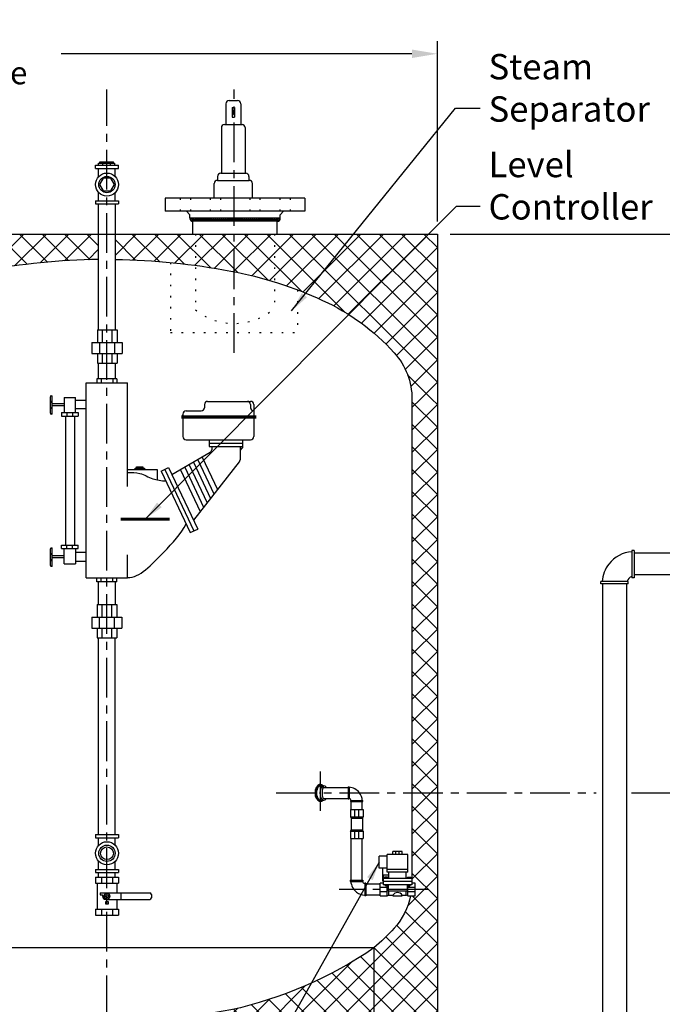
# Model space of a CAD drawing. Extents: x -136 to 134, y 8 to 221.
# Drawn here: x 12 to 62, y 62 to 140 of the extents above; entities that cross this region are included whole.
import ezdxf

# ---------------------------------------------------------------- set-up
doc = ezdxf.new("R2010")
doc.units = 0
doc.header["$LTSCALE"] = 0.25
doc.header["$MEASUREMENT"] = 0
doc.linetypes.add('ACAD_ISO07W100', pattern=[3.5, 0.5, -3])
doc.linetypes.add('CENTER', pattern=[2, 1.25, -0.25, 0.25, -0.25])
doc.layers.get('0').update_dxf_attribs({"color": 250, "linetype": 'CONTINUOUS'})
doc.layers.get('Defpoints').update_dxf_attribs({"linetype": 'CONTINUOUS'})
for name, color, linetype in [('1', 1, 'CONTINUOUS'), ('C', 3, 'CENTER'), ('DIMTEXT', 3, 'CONTINUOUS'), ('H1', 6, 'ACAD_ISO07W100')]:
    doc.layers.add(name, color=color, linetype=linetype)
doc.styles.add('TXT', font='txt')
doc.dimstyles.get("Standard").update_dxf_attribs({"dimtxt": 0.18, "dimasz": 0.18, "dimexe": 0.18, "dimexo": 0.0625, "dimgap": 0.09, "dimtad": 0, "dimtih": 1, "dimtoh": 1, "dimdec": 4, "dimzin": 0, "dimdsep": 46, "dimtxsty": 'Standard', "dimcen": 0.09, "dimadec": 0, "dimazin": 0, "dimtfac": 1, "dimtdec": 4, "dimtofl": 0, "dimtmove": 0, "dimatfit": 3, "dimfxl": 0, "dimtolj": 1, "dimtzin": 0, "dimarcsym": 0})
pattern_1 = [(45, (-47.2567, -23.3609), (-0.8838835, 0.8838835), []), (135, (-47.2567, -23.3609), (-0.8838835, -0.8838835), [])]

# ---------------------------------------------------------------- blocks, each defined once
blk = doc.blocks.new('*X1')
at = {"color": 0}
for p, q in [((68.606, 34.559), (68.635, 34.588)), ((68.606, 34.4), (68.75, 34.544)), ((68.856, 34.24), (68.606, 34.49)), ((68.606, 34.241), (68.825, 34.46)), ((68.606, 34.082), (68.856, 34.332)), ((68.856, 34.081), (68.606, 34.331)), ((68.606, 33.923), (68.856, 34.173)), ((68.856, 33.922), (68.606, 34.172)), ((68.846, 34.409), (68.675, 34.58)), ((68.606, 33.763), (68.856, 34.013)), ((68.856, 33.763), (68.606, 34.013)), ((68.606, 33.604), (68.856, 33.854)), ((68.856, 33.604), (68.606, 33.854)), ((68.606, 33.445), (68.856, 33.695)), ((68.856, 33.445), (68.606, 33.695)), ((68.606, 33.286), (68.856, 33.536)), ((68.856, 33.285), (68.606, 33.535)), ((68.606, 33.127), (68.856, 33.377)), ((68.856, 33.126), (68.606, 33.376)), ((68.606, 32.968), (68.856, 33.218)), ((68.856, 32.967), (68.606, 33.217)), ((68.606, 32.809), (68.856, 33.059)), ((68.856, 32.808), (68.606, 33.058)), ((68.606, 32.65), (68.856, 32.9)), ((68.856, 32.649), (68.606, 32.899)), ((68.606, 32.491), (68.856, 32.741)), ((68.856, 32.49), (68.606, 32.74)), ((68.606, 32.332), (68.856, 32.582)), ((68.856, 32.331), (68.606, 32.581)), ((68.606, 32.172), (68.856, 32.422)), ((68.856, 32.172), (68.606, 32.422)), ((68.606, 32.013), (68.856, 32.263)), ((68.856, 32.013), (68.606, 32.263)), ((68.606, 31.854), (68.856, 32.104)), ((68.856, 31.854), (68.606, 32.104)), ((68.606, 31.695), (68.856, 31.945)), ((68.856, 31.694), (68.606, 31.944)), ((68.606, 31.536), (68.856, 31.786)), ((68.856, 31.535), (68.606, 31.785)), ((68.606, 31.377), (68.856, 31.627)), ((68.856, 31.376), (68.606, 31.626)), ((68.606, 31.218), (68.856, 31.468)), ((68.856, 31.217), (68.606, 31.467)), ((68.606, 31.059), (68.856, 31.309)), ((68.856, 31.058), (68.606, 31.308)), ((68.606, 30.9), (68.856, 31.15)), ((68.856, 30.899), (68.606, 31.149)), ((68.606, 30.741), (68.856, 30.991)), ((68.856, 30.74), (68.606, 30.99)), ((68.606, 30.581), (68.856, 30.831)), ((68.856, 30.581), (68.606, 30.831)), ((68.606, 30.422), (68.856, 30.672)), ((68.856, 30.422), (68.606, 30.672)), ((68.606, 30.263), (68.856, 30.513)), ((68.856, 30.263), (68.606, 30.513)), ((68.606, 30.104), (68.856, 30.354)), ((68.856, 30.103), (68.606, 30.353)), ((68.606, 29.945), (68.856, 30.195)), ((68.856, 29.944), (68.606, 30.194)), ((68.606, 29.786), (68.856, 30.036)), ((68.856, 29.785), (68.606, 30.035)), ((68.606, 29.627), (68.856, 29.877)), ((68.856, 29.626), (68.606, 29.876)), ((68.606, 29.468), (68.856, 29.718)), ((68.856, 29.467), (68.606, 29.717)), ((68.606, 29.309), (68.856, 29.559)), ((68.856, 29.308), (68.606, 29.558)), ((68.606, 29.15), (68.856, 29.4)), ((68.856, 29.149), (68.606, 29.399)), ((68.606, 28.99), (68.856, 29.24)), ((68.856, 28.99), (68.606, 29.24)), ((68.606, 28.831), (68.856, 29.081)), ((68.856, 28.831), (68.606, 29.081)), ((68.606, 28.672), (68.856, 28.922)), ((68.856, 28.672), (68.606, 28.922)), ((68.606, 28.513), (68.856, 28.763)), ((68.856, 28.512), (68.606, 28.762)), ((68.606, 28.354), (68.856, 28.604)), ((68.856, 28.353), (68.606, 28.603)), ((68.606, 28.195), (68.856, 28.445)), ((68.856, 28.194), (68.606, 28.444)), ((68.606, 28.036), (68.856, 28.286)), ((68.856, 28.035), (68.606, 28.285)), ((68.606, 27.877), (68.856, 28.127)), ((68.856, 27.876), (68.606, 28.126)), ((68.606, 27.718), (68.856, 27.968)), ((68.856, 27.717), (68.606, 27.967)), ((68.606, 27.559), (68.856, 27.809)), ((68.823, 27.591), (68.606, 27.808)), ((68.747, 27.508), (68.606, 27.649)), ((68.63, 27.466), (68.606, 27.49)), ((68.684, 27.477), (68.844, 27.637))]:
    blk.add_line(p, q, dxfattribs=at)
blk = doc.blocks.new('*D2')
at = {"layer": 'Defpoints', "color": 0}
for p in [(58.932, 78.654), (97.465, 78.654), (78.359, 46.654)]:
    blk.add_point(p, dxfattribs=at)
at = {"layer": 'DIMTEXT', "color": 0, "lineweight": -2}
for p, q in [((59.932, 78.654), (98.465, 78.654)), ((97.465, 76.654), (97.465, 65.554)), ((97.465, 48.654), (97.465, 61.754)), ((79.359, 46.654), (98.465, 46.654))]:
    blk.add_line(p, q, dxfattribs=at)
at = {"layer": 'DIMTEXT', "color": 0}
for points in [[(97.131, 76.654), (97.798, 76.654), (97.465, 78.654)], [(97.131, 48.654), (97.798, 48.654), (97.465, 46.654)]]:
    blk.add_solid(points, dxfattribs=at)
at = {"layer": 'DIMTEXT', "color": 4, "insert": (97.465, 63.654), "char_height": 1.8, "attachment_point": 5}
blk.add_mtext('\\A1;32"', dxfattribs=at)
blk = doc.blocks.new('*D5')
at = {"layer": 'Defpoints', "color": 0}
for p in [(44.668, 136.847), (44.668, 122.654), (-34.565, 101.053)]:
    blk.add_point(p, dxfattribs=at)
at = {"layer": 'DIMTEXT', "color": 0, "lineweight": -2}
for p, q in [((-34.565, 102.053), (-34.565, 137.847)), ((44.668, 123.654), (44.668, 137.847)), ((-32.565, 136.847), (-4.949, 136.847)), ((42.668, 136.847), (15.051, 136.847))]:
    blk.add_line(p, q, dxfattribs=at)
at = {"layer": 'DIMTEXT', "color": 0}
for points in [[(-32.565, 137.18), (-32.565, 136.513), (-34.565, 136.847)], [(42.668, 137.18), (42.668, 136.513), (44.668, 136.847)]]:
    blk.add_solid(points, dxfattribs=at)
at = {"layer": 'DIMTEXT', "color": 4, "insert": (5.051, 136.847), "char_height": 1.8, "attachment_point": 5}
blk.add_mtext('\\A1;79"\\Papproximate', dxfattribs=at)
blk = doc.blocks.new('*D10')
at = {"layer": 'Defpoints', "color": 0}
for p in [(44.668, 122.654), (119.452, 122.654), (78.359, 46.654)]:
    blk.add_point(p, dxfattribs=at)
at = {"layer": 'DIMTEXT', "color": 0, "lineweight": -2}
for p, q in [((45.668, 122.654), (120.452, 122.654)), ((119.452, 120.654), (119.452, 99.642)), ((119.452, 48.654), (119.452, 95.842)), ((79.359, 46.654), (120.452, 46.654))]:
    blk.add_line(p, q, dxfattribs=at)
at = {"layer": 'DIMTEXT', "color": 0}
for points in [[(119.119, 120.654), (119.785, 120.654), (119.452, 122.654)], [(119.119, 48.654), (119.785, 48.654), (119.452, 46.654)]]:
    blk.add_solid(points, dxfattribs=at)
at = {"layer": 'DIMTEXT', "color": 4, "insert": (119.452, 97.742), "char_height": 1.8, "attachment_point": 5}
blk.add_mtext('\\A1;76"', dxfattribs=at)

msp = doc.modelspace()

# ---------------------------------------------------------------- hatches: boundary and pattern name
at = {"layer": '1', "linetype": 'Continuous'}
h = msp.add_hatch(dxfattribs=at)
h.set_pattern_fill('ANSI38', color=256, style=0)
h.set_pattern_definition([(45, (272.43392, 387.66481), (-0.088388348, 0.088388348), []), (135, (272.43392, 387.66481), (-0.265165043, 0.088388348), [0.3125, -0.1875])])
edge = h.paths.add_edge_path()
edge.add_ellipse((35.465, 78.656), major_axis=(0, 0.657), ratio=0.651006, start_angle=-31.64847, end_angle=211.40492)
edge.add_line((35.688, 78.095), (35.465, 78.095))
edge.add_ellipse((35.465, 78.655), major_axis=(0, 0.56), ratio=0.556876, start_angle=0, end_angle=180, ccw=False)
edge.add_line((35.465, 79.215), (35.69, 79.215))
at = {"layer": 'H1'}
h = msp.add_hatch(dxfattribs=at)
h.set_pattern_fill('ANSI37', color=256, scale=10, style=0)
h.set_pattern_definition(pattern_1)
h.paths.add_polyline_path([(-7.332, 98.669), (-5.332, 98.669), (-5.332, 109.654, -0.185815), (-3.925, 113.308, -0.10189), (1.698, 117.432, -0.057324), (8.523, 119.658), (8.523, 122.654), (-7.143, 122.654), (-7.332, 122.465)])
h.paths.add_polyline_path([(-5.332, 98.669), (-7.332, 98.669), (-7.332, 74.669), (-5.332, 74.669)])
h.paths.add_polyline_path([(-7.332, 58.654), (-2.332, 58.654), (-2.332, 66.45, -0.032182), (-3.925, 68, -0.185815), (-5.332, 71.654), (-5.332, 74.669), (-7.332, 74.669)])
h.paths.add_polyline_path([(17.672, 58.654), (17.672, 59.844), (17.568, 59.844), (17.568, 60.594, -0.201949), (17.389, 60.67, -0.040804), (8.927, 61.57, -0.096386), (-2.332, 66.45), (-2.332, 58.654)])
h.paths.add_polyline_path([(19.947, 60.67, -0.201949), (19.768, 60.594), (19.768, 59.844), (19.665, 59.844), (19.665, 58.654), (28.668, 58.654), (28.668, 61.629, -0.002065), (28.409, 61.57, -0.040804)])
h.paths.add_polyline_path([(39.668, 58.654), (39.668, 66.45, -0.094302), (28.668, 61.629), (28.668, 58.654)])
h.paths.add_polyline_path([(44.668, 78.661), (42.668, 78.661), (42.668, 71.654, -0.004701), (42.667, 71.552), (42.909, 71.552), (42.909, 70.552), (42.556, 70.552, -0.133577), (41.262, 68, -0.032182), (39.668, 66.45), (39.668, 58.654), (44.668, 58.654)])
h = msp.add_hatch(dxfattribs=at)
h.set_pattern_fill('ANSI37', color=256, scale=10, style=0)
h.set_pattern_definition(pattern_1)
h.paths.add_polyline_path([(18.011, 122.654), (9.023, 122.654), (9.023, 119.756, -0.043315), (18.011, 120.65)])
h.paths.add_polyline_path([(25.639, 122.654), (19.374, 122.654), (19.326, 122.606), (19.326, 120.65, -0.030329), (25.639, 120.187)])
h.paths.add_polyline_path([(28.668, 122.654), (25.639, 122.654), (25.639, 120.187, -0.013437), (28.409, 119.738, -0.002099), (28.668, 119.687)])
h.paths.add_polyline_path([(31.848, 122.654), (28.668, 122.654), (28.668, 119.687, -0.026124), (31.848, 118.881)])
h.paths.add_polyline_path([(44.668, 122.654), (31.848, 122.654), (31.848, 118.881, -0.032331), (35.639, 117.432, -0.10189), (41.262, 113.308, -0.185815), (42.668, 109.654), (44.668, 109.654)])
h = msp.add_hatch(dxfattribs=at)
h.set_pattern_fill('ANSI37', color=256, scale=10, style=0)
h.set_pattern_definition(pattern_1)
h.paths.add_polyline_path([(44.668, 109.654), (42.668, 109.654), (42.668, 78.661), (44.668, 78.661)])

# ---------------------------------------------------------------- linework, layer by layer
for p, q in [((17.762, 128.076), (19.575, 128.076)), ((17.762, 127.826), (17.762, 128.076)), ((18.002, 128.236), (19.286, 128.236)), ((18.002, 128.076), (18.002, 128.236)), ((18.111, 128.333), (19.177, 128.333)), ((18.111, 128.236), (18.111, 128.333)), ((18.345, 128.076), (18.345, 128.236)), ((18.942, 128.076), (18.942, 128.236)), ((19.177, 128.236), (19.177, 128.333)), ((19.286, 128.076), (19.286, 128.236)), ((19.575, 127.826), (19.575, 128.076)), ((17.762, 127.826), (19.575, 127.826)), ((17.997, 127.16), (17.997, 127.826)), ((19.312, 127.189), (19.312, 127.826)), ((17.997, 125.276), (17.997, 125.942)), ((19.312, 125.276), (19.312, 125.913)), ((17.762, 125.276), (19.575, 125.276)), ((17.762, 125.276), (17.762, 125.026)), ((17.762, 125.026), (19.575, 125.026)), ((18.011, 115.116), (18.011, 125.026)), ((19.326, 115.116), (19.326, 125.026)), ((19.575, 125.276), (19.575, 125.026)), ((34.245, 125.469), (23.245, 125.469)), ((23.245, 125.469), (23.245, 124.469)), ((34.245, 125.469), (34.245, 124.469)), ((34.245, 124.469), (23.245, 124.469)), ((25.183, 124.155), (24.933, 124.469)), ((25.183, 123.906), (25.183, 124.155)), ((32.308, 124.155), (32.558, 124.469)), ((32.308, 123.906), (32.308, 124.155)), ((32.308, 123.906), (25.183, 123.906)), ((25.433, 122.654), (25.433, 123.656)), ((32.058, 123.656), (25.433, 123.656)), ((32.058, 122.654), (32.058, 123.656)), ((17.919, 115.116), (19.464, 115.116)), ((17.919, 115.116), (17.919, 114.116)), ((18.294, 115.116), (18.294, 114.116)), ((19.06, 115.116), (19.06, 114.116)), ((19.464, 115.116), (19.464, 114.116)), ((17.489, 114.116), (19.864, 114.116)), ((17.489, 114.116), (17.489, 113.241)), ((18.087, 114.116), (18.087, 113.241)), ((19.267, 114.116), (19.267, 113.241)), ((19.864, 114.116), (19.864, 113.241)), ((17.489, 113.241), (19.864, 113.241)), ((17.919, 113.241), (17.919, 112.491)), ((18.294, 113.241), (18.294, 112.491)), ((19.06, 113.241), (19.06, 112.491)), ((19.464, 113.241), (19.464, 112.491)), ((17.919, 112.491), (19.464, 112.491)), ((18.011, 111.265), (18.011, 112.491)), ((19.326, 111.265), (19.326, 112.491)), ((17.043, 95.596), (17.043, 110.935)), ((17.043, 110.935), (20.293, 110.935)), ((19.456, 111.265), (17.88, 111.265)), ((17.88, 111.265), (17.88, 110.935)), ((18.201, 111.265), (18.201, 110.935)), ((19.136, 111.265), (19.136, 110.935)), ((19.456, 111.265), (19.456, 110.935)), ((20.293, 102.775), (20.293, 110.935)), ((15.309, 109.795), (16.191, 109.795)), ((15.309, 109.795), (15.309, 108.593)), ((16.191, 108.593), (16.191, 109.795)), ((16.191, 109.576), (17.043, 109.576)), ((26.589, 109.483), (29.97, 109.483)), ((15.309, 109.294), (14.362, 109.294)), ((15.309, 109.133), (14.362, 109.133)), ((15.098, 108.593), (16.39, 108.593)), ((15.098, 108.593), (15.098, 108.323)), ((15.509, 108.593), (15.509, 108.323)), ((15.968, 108.593), (15.968, 108.323)), ((17.043, 108.904), (16.191, 108.904)), ((16.39, 108.593), (16.39, 108.323)), ((24.89, 108.734), (26.089, 108.734)), ((26.339, 109.233), (26.339, 108.984)), ((29.966, 109.233), (29.966, 108.984)), ((30.22, 109.233), (30.22, 106.702)), ((15.098, 108.323), (16.39, 108.323)), ((15.399, 108.323), (15.399, 98.16)), ((16.107, 108.323), (16.107, 98.16)), ((24.64, 108.484), (24.64, 106.702)), ((24.89, 106.452), (29.97, 106.452)), ((26.719, 106.452), (26.719, 105.938)), ((29.37, 105.973), (29.37, 106.452)), ((26.786, 105.459), (23.782, 103.697)), ((26.719, 106.198), (29.37, 106.198)), ((26.719, 105.938), (29.37, 105.938)), ((26.91, 105.938), (26.91, 105.675)), ((29.137, 105.938), (29.137, 104.878)), ((29.349, 105.911), (29.137, 105.643)), ((29.083, 104.723), (25.467, 100.14)), ((25.467, 104.685), (26.812, 101.845)), ((25.81, 104.887), (27.087, 102.193)), ((26.147, 105.084), (27.356, 102.533)), ((20.293, 104.119), (22.622, 104.119)), ((20.884, 104.231), (21.633, 104.231)), ((20.884, 104.119), (20.884, 104.231)), ((20.996, 104.317), (21.492, 104.317)), ((20.996, 104.231), (20.996, 104.317)), ((21.492, 104.317), (21.492, 104.231)), ((21.633, 104.231), (21.633, 104.119)), ((22.622, 104.119), (22.622, 103.296)), ((22.921, 103.994), (23.513, 104.265)), ((22.921, 103.994), (25.216, 99.15)), ((23.208, 104.125), (25.502, 99.281)), ((23.513, 104.265), (25.807, 99.421)), ((24.456, 104.092), (26.005, 100.822)), ((24.793, 104.29), (26.274, 101.163)), ((25.13, 104.488), (26.543, 101.504)), ((25.216, 99.15), (25.807, 99.421)), ((15.098, 98.16), (16.39, 98.16)), ((15.098, 97.89), (15.098, 98.16)), ((15.098, 97.89), (16.39, 97.89)), ((15.309, 96.688), (15.309, 97.89)), ((15.509, 97.89), (15.509, 98.16)), ((15.968, 97.89), (15.968, 98.16)), ((16.191, 97.89), (16.191, 96.688)), ((16.39, 97.89), (16.39, 98.16)), ((15.309, 97.312), (14.362, 97.312)), ((15.309, 97.151), (14.362, 97.151)), ((16.191, 97.599), (17.043, 97.599)), ((20.293, 95.596), (20.293, 97.395)), ((65.951, 97.534), (60.148, 97.534)), ((15.309, 96.688), (16.191, 96.688)), ((16.191, 96.894), (17.043, 96.894)), ((17.043, 95.596), (20.293, 95.596)), ((17.88, 95.265), (17.88, 95.596)), ((18.201, 95.265), (18.201, 95.596)), ((19.136, 95.265), (19.136, 95.596)), ((19.456, 95.265), (19.456, 95.596)), ((65.951, 95.811), (60.148, 95.811)), ((19.456, 95.265), (17.88, 95.265)), ((18.011, 93.49), (18.011, 95.265)), ((19.326, 93.49), (19.326, 95.265)), ((57.684, 56.654), (57.684, 95.122)), ((59.572, 56.654), (59.572, 95.122)), ((17.896, 93.49), (19.442, 93.49)), ((17.896, 93.49), (17.896, 92.49)), ((18.271, 93.49), (18.271, 92.49)), ((19.037, 93.49), (19.037, 92.49)), ((19.442, 93.49), (19.442, 92.49)), ((17.466, 92.49), (19.841, 92.49)), ((17.466, 92.49), (17.466, 91.615)), ((18.064, 92.49), (18.064, 91.615)), ((19.244, 92.49), (19.244, 91.615)), ((19.841, 92.49), (19.841, 91.615)), ((17.466, 91.615), (19.841, 91.615)), ((17.896, 91.615), (17.896, 90.865)), ((18.271, 91.615), (18.271, 90.865)), ((19.037, 91.615), (19.037, 90.865)), ((19.442, 91.615), (19.442, 90.865)), ((17.896, 90.865), (19.442, 90.865)), ((18, 75.379), (18, 90.865)), ((19.315, 75.379), (19.315, 90.865)), ((35.728, 79.086), (37.646, 79.086)), ((37.646, 79.144), (37.646, 78.192)), ((37.646, 79.144), (37.727, 79.144)), ((37.727, 79.144), (37.727, 78.192)), ((35.728, 78.225), (37.646, 78.225)), ((37.646, 78.192), (37.727, 78.192)), ((37.854, 78.063), (38.806, 78.063)), ((37.854, 77.982), (37.854, 78.063)), ((37.854, 77.982), (38.806, 77.982)), ((37.892, 77.342), (37.892, 77.982)), ((38.752, 77.342), (38.752, 77.982)), ((38.806, 77.982), (38.806, 78.063)), ((17.762, 75.379), (19.575, 75.379)), ((17.762, 75.379), (17.762, 75.129)), ((19.575, 75.379), (19.575, 75.129)), ((17.762, 75.129), (19.575, 75.129)), ((17.997, 74.513), (17.997, 75.129)), ((19.312, 74.542), (19.312, 75.129)), ((37.892, 71.775), (37.892, 75.07)), ((38.752, 71.775), (38.752, 75.07)), ((17.997, 72.629), (17.997, 73.295)), ((19.312, 72.629), (19.312, 73.266)), ((17.762, 72.629), (19.575, 72.629)), ((17.762, 72.629), (17.762, 72.379)), ((17.762, 72.379), (19.575, 72.379)), ((18, 72.025), (18, 72.379)), ((19.315, 72.025), (19.315, 72.379)), ((19.575, 72.629), (19.575, 72.379)), ((17.762, 72.025), (19.575, 72.025)), ((17.762, 72.025), (17.762, 71.553)), ((17.762, 71.553), (19.575, 71.553)), ((17.896, 71.553), (17.896, 69.497)), ((18.234, 72.025), (18.234, 71.553)), ((19.103, 72.025), (19.103, 71.553)), ((19.442, 71.553), (19.442, 70.775)), ((19.575, 72.025), (19.575, 71.553)), ((37.806, 71.775), (38.811, 71.775)), ((37.806, 71.775), (37.806, 71.689)), ((37.806, 71.689), (38.811, 71.689)), ((38.811, 71.775), (38.811, 71.689)), ((38.947, 71.555), (38.947, 70.551)), ((39.032, 71.555), (38.947, 71.555)), ((39.032, 71.555), (39.032, 70.551)), ((39.032, 71.484), (40.159, 71.484)), ((18.133, 70.775), (22.035, 70.775)), ((18.133, 70.775), (18.133, 70.63)), ((18.133, 70.63), (18.327, 70.63)), ((18.327, 70.63), (18.327, 70.525)), ((19.767, 70.775), (19.767, 70.275)), ((22.16, 70.65), (22.16, 70.4)), ((39.032, 70.551), (38.947, 70.551)), ((39.032, 70.624), (40.159, 70.624)), ((18.571, 70.109), (18.759, 70.109)), ((18.571, 69.886), (18.571, 70.109)), ((18.576, 69.886), (18.571, 69.886)), ((18.759, 69.886), (18.576, 69.886)), ((18.577, 70.275), (22.035, 70.275)), ((18.759, 70.109), (18.759, 69.886)), ((19.442, 70.275), (19.442, 69.497)), ((17.762, 69.497), (19.575, 69.497)), ((17.762, 69.497), (17.762, 69.025)), ((17.762, 69.025), (19.575, 69.025)), ((18.234, 69.497), (18.234, 69.028)), ((19.103, 69.497), (19.103, 69.028)), ((19.575, 69.497), (19.575, 69.025))]:
    msp.add_line(p, q)
at = {"color": 0}
for p, q in [((30.22, 108.9), (30.225, 108.904)), ((24.634, 108.404), (24.64, 108.41))]:
    msp.add_line(p, q, dxfattribs=at)
for points in [[(19.249, 126.551), (18.959, 127.054), (18.378, 127.054), (18.088, 126.551), (18.378, 126.048), (18.959, 126.048)], [(18.928, 70.525), (18.798, 70.75), (18.538, 70.75), (18.408, 70.525), (18.538, 70.299), (18.798, 70.299)]]:
    msp.add_lwpolyline(points, close=True)
at = {"const_width": 0.25}
for points in [[(24.527, 108.254), (30.408, 108.254)], [(19.739, 100.201), (23.603, 100.201)]]:
    msp.add_lwpolyline(points, dxfattribs=at)
for centre, radius in [((18.668, 126.551), 0.906), ((18.668, 126.551), 0.642), ((18.668, 73.904), 0.906), ((18.668, 73.904), 0.642), ((18.668, 73.904), 0.503), ((18.668, 70.525), 0.225), ((18.668, 70.525), 0.12)]:
    msp.add_circle(centre, radius)
for centre, radius, start, end in [((25.433, 123.906), 0.25, 180, 270), ((32.058, 123.906), 0.25, 270, 0), ((26.589, 109.233), 0.25, 90, 180), ((29.716, 109.233), 0.25, 0, 90), ((29.97, 109.233), 0.25, 0, 90), ((24.89, 108.484), 0.25, 90, 180), ((26.089, 108.984), 0.25, 270, 0), ((30.216, 108.984), 0.25, 180, 271.03489), ((24.89, 106.702), 0.25, 180, 270), ((29.97, 106.702), 0.25, 270, 360), ((26.66, 105.675), 0.25, 300.40614, 360), ((29.27, 105.973), 0.1, 321.62895, 0), ((28.887, 104.878), 0.25, 321.72663, 0), ((37.644, 77.982), 1.12, 37.754, 85.86306), ((37.644, 77.982), 1.12, 4.13694, 37.754), ((37.644, 77.982), 0.263, 17.87971, 72.12029), ((39.032, 71.776), 1.181, 184.13694, 232.246), ((39.032, 71.776), 0.278, 197.87971, 252.12029), ((22.035, 70.65), 0.125, 0, 90), ((39.032, 71.776), 1.181, 232.246, 265.86306), ((18.577, 70.525), 0.25, 180, 270), ((22.035, 70.4), 0.125, 270, 0)]:
    msp.add_arc(centre, radius, start, end)
msp.add_ellipse((35.728, 78.654), major_axis=(0, 0.429), ratio=0.32459, start_param=0, end_param=3.141593)
for points, knots in [([(20.293, 103.881), (20.621, 103.895), (21.313, 103.878), (22.226, 103.339), (22.944, 103.226), (23.288, 103.22)], [0.402238, 0.402238, 0.402238, 0.402238, 1.366474, 2.476294, 3.49357, 3.49357, 3.49357, 3.49357]), ([(20.293, 95.607), (21.241, 95.601), (22.809, 97.273), (24.522, 99.065), (24.893, 99.831)], [0.456972, 0.456972, 0.456972, 0.456972, 3.476213, 5.585638, 5.585638, 5.585638, 5.585638])]:
    msp.add_open_spline(points, degree=3, knots=knots)
at = {"layer": '1'}
for p, q in [((28.022, 132.907), (28.022, 131.282)), ((28.272, 133.157), (28.943, 133.157)), ((28.517, 132.607), (28.698, 132.607)), ((28.517, 132.607), (28.517, 131.858)), ((28.698, 132.607), (28.698, 131.858)), ((29.193, 132.907), (29.193, 131.282)), ((28.517, 131.858), (28.698, 131.858)), ((27.669, 131.032), (27.669, 127.437)), ((27.919, 131.282), (29.295, 131.282)), ((29.545, 131.032), (29.545, 127.437)), ((27.376, 127.187), (27.376, 126.881)), ((27.626, 127.437), (29.588, 127.437)), ((29.838, 127.187), (29.838, 126.881)), ((29.838, 127.187), (29.838, 127.131)), ((27.107, 126.218), (27.107, 126.631)), ((27.357, 126.881), (29.857, 126.881)), ((27.357, 126.881), (27.376, 126.881)), ((29.857, 126.881), (29.838, 126.881)), ((30.107, 126.218), (30.107, 126.631)), ((27.107, 125.469), (27.107, 126.218)), ((30.107, 125.469), (30.107, 126.218)), ((-7.332, 122.654), (44.668, 122.654)), ((44.668, 122.654), (44.668, 58.654)), ((14.282, 109.929), (14.362, 109.929)), ((14.362, 108.473), (14.362, 109.929)), ((42.668, 109.654), (42.668, 71.552)), ((14.362, 108.473), (14.282, 108.473)), ((14.282, 97.947), (14.362, 97.947)), ((14.362, 96.491), (14.362, 97.947)), ((60.158, 97.749), (59.976, 97.749)), ((59.976, 97.749), (59.976, 95.596)), ((60.158, 97.749), (60.158, 95.596)), ((14.362, 96.491), (14.282, 96.491)), ((60.158, 95.596), (59.976, 95.596)), ((57.531, 95.122), (57.531, 95.305)), ((59.684, 95.305), (57.531, 95.305)), ((59.684, 95.122), (57.531, 95.122)), ((59.684, 95.122), (59.684, 95.305)), ((35.465, 79.215), (35.69, 79.215)), ((35.69, 79.215), (35.73, 79.215)), ((35.465, 78.095), (35.688, 78.095)), ((35.688, 78.095), (35.73, 78.095)), ((37.823, 77.342), (38.823, 77.342)), ((37.823, 77.342), (37.823, 76.78)), ((37.823, 76.78), (38.828, 76.78)), ((37.823, 76.78), (37.885, 76.655)), ((38.156, 77.342), (38.156, 76.78)), ((38.49, 76.78), (38.49, 77.342)), ((38.828, 76.78), (38.766, 76.655)), ((38.828, 77.342), (38.828, 76.78)), ((37.885, 76.655), (37.885, 75.757)), ((37.885, 76.655), (38.766, 76.655)), ((38.766, 76.655), (38.766, 75.757)), ((37.823, 75.632), (37.885, 75.757)), ((37.823, 75.632), (37.823, 75.07)), ((37.823, 75.632), (38.828, 75.632)), ((37.885, 75.757), (38.766, 75.757)), ((38.156, 75.632), (38.156, 75.07)), ((38.49, 75.07), (38.49, 75.632)), ((38.828, 75.632), (38.766, 75.757)), ((38.828, 75.632), (38.828, 75.07)), ((37.823, 75.07), (38.823, 75.07)), ((40.096, 72.739), (40.096, 73.677)), ((40.721, 73.677), (40.096, 73.677)), ((40.721, 72.427), (40.721, 73.802)), ((42.346, 73.802), (40.721, 73.802)), ((41.909, 74.052), (41.159, 74.052)), ((41.159, 73.802), (41.159, 74.052)), ((41.409, 73.802), (41.409, 74.052)), ((41.659, 73.802), (41.659, 74.052)), ((41.909, 73.802), (41.909, 74.052)), ((42.346, 72.427), (42.346, 73.802)), ((40.721, 72.739), (40.096, 72.739)), ((40.376, 71.714), (40.376, 72.739)), ((40.409, 72.177), (40.409, 71.427)), ((40.846, 72.177), (40.409, 72.177)), ((42.346, 72.614), (40.721, 72.614)), ((42.346, 72.427), (40.721, 72.427)), ((40.846, 71.927), (40.846, 72.427)), ((42.221, 71.927), (42.221, 72.427)), ((40.159, 70.552), (40.159, 71.552)), ((40.409, 71.552), (40.159, 71.552)), ((42.659, 71.927), (40.409, 71.927)), ((42.659, 71.677), (40.409, 71.677)), ((42.659, 71.427), (40.409, 71.427)), ((40.495, 71.986), (40.495, 71.928)), ((40.737, 72.009), (40.518, 72.009)), ((40.552, 71.427), (40.552, 71.371)), ((40.703, 71.402), (40.552, 71.422)), ((40.703, 71.397), (40.552, 71.417)), ((40.703, 71.391), (40.552, 71.412)), ((40.703, 71.386), (40.552, 71.406)), ((40.703, 71.38), (40.552, 71.401)), ((40.703, 71.376), (40.552, 71.396)), ((40.703, 71.37), (40.552, 71.39)), ((40.703, 71.365), (40.552, 71.385)), ((40.701, 71.36), (40.552, 71.38)), ((40.697, 71.355), (40.552, 71.375)), ((40.56, 72.009), (40.56, 71.928)), ((40.703, 71.408), (40.561, 71.427)), ((40.681, 71.349), (40.574, 71.349)), ((40.703, 71.412), (40.598, 71.427)), ((40.703, 71.418), (40.64, 71.427)), ((40.703, 71.423), (40.677, 71.427)), ((40.695, 71.928), (40.695, 72.009)), ((40.703, 71.427), (40.703, 71.371)), ((40.721, 70.552), (40.721, 71.427)), ((40.76, 71.928), (40.76, 71.986)), ((40.784, 71.427), (40.784, 70.927)), ((42.284, 71.427), (42.284, 70.927)), ((42.308, 71.928), (42.308, 71.986)), ((42.331, 72.009), (42.549, 72.009)), ((42.346, 70.552), (42.346, 71.427)), ((42.364, 71.408), (42.506, 71.427)), ((42.364, 71.423), (42.39, 71.427)), ((42.364, 71.418), (42.428, 71.427)), ((42.364, 71.412), (42.469, 71.427)), ((42.364, 71.427), (42.364, 71.371)), ((42.364, 71.402), (42.516, 71.422)), ((42.364, 71.397), (42.516, 71.417)), ((42.364, 71.391), (42.516, 71.412)), ((42.364, 71.386), (42.516, 71.406)), ((42.364, 71.38), (42.516, 71.401)), ((42.364, 71.376), (42.516, 71.396)), ((42.364, 71.37), (42.516, 71.39)), ((42.365, 71.365), (42.516, 71.385)), ((42.367, 71.36), (42.516, 71.38)), ((42.371, 71.355), (42.516, 71.375)), ((42.372, 71.928), (42.372, 72.009)), ((42.387, 71.349), (42.493, 71.349)), ((42.508, 72.009), (42.508, 71.928)), ((42.516, 71.427), (42.516, 71.371)), ((42.572, 71.986), (42.572, 71.928)), ((42.659, 71.927), (42.659, 71.427)), ((42.909, 71.552), (42.659, 71.552)), ((42.909, 70.552), (42.909, 71.552)), ((40.721, 71.219), (40.159, 71.219)), ((40.159, 70.885), (40.721, 70.885)), ((40.159, 70.552), (40.721, 70.552)), ((40.721, 70.552), (40.846, 70.614)), ((42.284, 70.927), (40.784, 70.927)), ((40.846, 70.614), (40.846, 70.927)), ((40.846, 70.614), (41.159, 70.614)), ((41.159, 70.552), (41.159, 70.614)), ((41.159, 70.552), (41.909, 70.552)), ((41.909, 70.614), (42.221, 70.614)), ((41.909, 70.552), (41.909, 70.614)), ((42.221, 70.614), (42.221, 70.927)), ((42.346, 70.552), (42.221, 70.614)), ((42.909, 71.219), (42.346, 71.219)), ((42.346, 70.885), (42.909, 70.885)), ((42.346, 70.552), (42.909, 70.552)), ((39.668, 66.45), (-2.332, 66.45)), ((39.668, 66.45), (39.668, 58.654))]:
    msp.add_line(p, q, dxfattribs=at)
at = {"layer": '1', "const_width": 0.02}
for points in [[(28.598, 132.431), (28.598, 132.013)], [(28.617, 132.431), (28.617, 132.013)]]:
    msp.add_lwpolyline(points, dxfattribs=at)
at = {"layer": '1'}
for points in [[(18.011, 120.65, 0.043784), (8.927, 119.738, 0.060611), (1.698, 117.432, 0.10189), (-3.925, 113.308, 0.185815), (-5.332, 109.654)], [(19.326, 120.65, -0.043784), (28.409, 119.738, -0.060611), (35.639, 117.432, -0.10189), (41.262, 113.308, -0.185815), (42.668, 109.654)], [(14.282, 109.929, 0.213919), (14.254, 109.917, 0.09384), (14.219, 109.858, 0.050508), (14.2, 109.786, 0.037943), (14.192, 109.687, 0.037943), (14.2, 109.588, 0.050508), (14.219, 109.515, 0.09384), (14.254, 109.457, 0.213919), (14.282, 109.444, 0.213919)], [(14.206, 109.559, 0.019828), (14.2, 109.53, 0.037943), (14.192, 109.431, 0.037943), (14.2, 109.331, 0.010557), (14.203, 109.316, 0.09384)], [(14.282, 109.444, 0.213919), (14.254, 109.431, 0.09384), (14.219, 109.373, 0.050508), (14.2, 109.301, 0.037943), (14.192, 109.201, 0.037943), (14.2, 109.102, 0.050508), (14.219, 109.03, 0.09384), (14.254, 108.971, 0.213919), (14.282, 108.959, 0.213919)], [(14.206, 109.073, 0.019828), (14.2, 109.044, 0.037943), (14.192, 108.945, 0.037943), (14.2, 108.846, 0.010557), (14.203, 108.831, 0.09384)], [(14.282, 108.959, 0.213919), (14.254, 108.946, 0.09384), (14.219, 108.888, 0.050508), (14.2, 108.815, 0.037943), (14.192, 108.716, 0.037943), (14.2, 108.617, 0.050508), (14.219, 108.545, 0.09384), (14.254, 108.486, 0.213919), (14.282, 108.473, 0.213919)], [(14.282, 97.947, 0.213919), (14.254, 97.935, 0.09384), (14.219, 97.876, 0.050508), (14.2, 97.804, 0.037943), (14.192, 97.705, 0.037943), (14.2, 97.605, 0.050508), (14.219, 97.533, 0.09384), (14.254, 97.475, 0.213919), (14.282, 97.462, 0.213919)], [(14.206, 97.577, 0.019828), (14.2, 97.548, 0.037943), (14.192, 97.448, 0.037943), (14.2, 97.349, 0.010557), (14.203, 97.334, 0.09384)], [(14.282, 97.462, 0.213919), (14.254, 97.449, 0.09384), (14.219, 97.391, 0.050508), (14.2, 97.318, 0.037943), (14.192, 97.219, 0.037943), (14.2, 97.12, 0.050508), (14.219, 97.048, 0.09384), (14.254, 96.989, 0.213919), (14.282, 96.977, 0.213919)], [(14.206, 97.091, 0.019828), (14.2, 97.062, 0.037943), (14.192, 96.963, 0.037943), (14.2, 96.864, 0.010557), (14.203, 96.849, 0.09384)], [(14.282, 96.977, 0.213919), (14.254, 96.964, 0.09384), (14.219, 96.906, 0.050508), (14.2, 96.833, 0.037943), (14.192, 96.734, 0.037943), (14.2, 96.635, 0.050508), (14.219, 96.562, 0.09384), (14.254, 96.504, 0.213919), (14.282, 96.491, 0.213919)], [(42.556, 70.552, -0.133577), (41.262, 68, -0.032182), (39.668, 66.45)], [(39.668, 66.45, -0.096386), (28.409, 61.57, -0.046938), (18.668, 60.654, -0.046938), (8.927, 61.57, -0.096386), (-2.332, 66.45, -0.010615)]]:
    msp.add_lwpolyline(points, format="xyb", dxfattribs=at)
for centre, radius, start, end in [((28.272, 132.907), 0.25, 90, 180), ((28.943, 132.907), 0.25, 0, 90), ((27.919, 131.032), 0.25, 90, 180), ((29.295, 131.032), 0.25, 0, 90), ((27.626, 127.187), 0.25, 90, 180), ((29.588, 127.187), 0.25, 0, 90), ((27.357, 126.631), 0.25, 90, 180), ((29.857, 126.631), 0.25, 0, 90), ((60.158, 95.122), 2.532, 94.13694, 142.246), ((60.158, 95.122), 2.532, 142.246, 175.86306), ((60.158, 95.122), 0.595, 107.87971, 162.12029), ((40.518, 71.986), 0.0228, 90, 180), ((40.574, 71.371), 0.0228, 180, 270), ((40.681, 71.371), 0.0228, 270, 0), ((40.737, 71.986), 0.0228, 0, 90), ((42.331, 71.986), 0.0228, 90, 180), ((42.387, 71.371), 0.0228, 180, 270), ((42.493, 71.371), 0.0228, 270, 0), ((42.549, 71.986), 0.0228, 0, 90), ((41.534, 70.333), 0.469, 36.8699, 143.1301)]:
    msp.add_arc(centre, radius, start, end, dxfattribs=at)
for centre, major_axis, ratio, start_param, end_param in [((35.465, 78.656), (0, 0.657), 0.651006, -0.55237, 3.689712), ((35.465, 78.655), (0, 0.56), 0.556876, 0, 3.141593), ((35.73, 78.655), (0, 0.56), 0.556876, -0.694704, 3.836297)]:
    msp.add_ellipse(centre, major_axis=major_axis, ratio=ratio, start_param=start_param, end_param=end_param, dxfattribs=at)
at = {"layer": 'C', "ltscale": 10}
for p, q in [((18.668, 51.166), (18.668, 134.023)), ((28.668, 113.309), (28.668, 134.023)), ((35.447, 80.35), (35.447, 77.248)), ((31.973, 78.661), (57.164, 78.661)), ((43.954, 71.054), (36.934, 71.054))]:
    msp.add_line(p, q, dxfattribs=at)
at = {"layer": 'H1'}
for p, q in [((24.42, 125.469), (24.42, 124.469)), ((25.229, 125.469), (25.229, 124.469)), ((26.783, 125.469), (26.783, 124.469)), ((27.591, 125.469), (27.591, 124.469)), ((29.899, 125.469), (29.899, 124.469)), ((30.708, 125.469), (30.708, 124.469)), ((32.262, 125.469), (32.262, 124.469)), ((33.071, 125.469), (33.071, 124.469)), ((25.639, 122.654), (25.639, 116.689)), ((31.848, 122.654), (31.848, 116.817)), ((23.668, 120.414), (23.668, 114.898)), ((33.668, 118.255), (33.668, 114.898)), ((23.668, 114.898), (33.668, 114.898))]:
    msp.add_line(p, q, dxfattribs=at)
msp.add_arc((28.668, 120.396), 4.787, 230.74616, 311.62069, dxfattribs=at)

# ---------------------------------------------------------------- block references
at = {"rotation": 270}
msp.add_blockref('*X1', (-2.282, 192.512), dxfattribs=at)

# ---------------------------------------------------------------- texts
at = {"color": 4, "char_height": 2, "width": 12.3543, "attachment_point": 1, "style": 'TXT'}
for s, insert in [('Steam\\PSeparator', (48.691, 136.832)), ('Level\\PController', (48.694, 129.132))]:
    msp.add_mtext(s, dxfattribs=dict(at, insert=insert))

# ---------------------------------------------------------------- dimensions: what is measured, and where the dimension line sits
at = {"layer": 'DIMTEXT'}
dim = msp.add_linear_dim(base=(44.668, 136.847), p1=(-34.565, 101.053), p2=(44.668, 122.654), text='<>\\Papproximate', dimstyle='Standard', override={"dimtxt": 1.8, "dimasz": 2, "dimexe": 1, "dimexo": 1, "dimgap": 1, "dimdec": 0, "dimpost": '"', "dimclrt": 4, "dimtdec": 0}, dxfattribs=at)
dim.commit()
dim.dimension.update_dxf_attribs({"geometry": '*D5', "text_midpoint": (5.051, 136.847)})
for base, p2, picture, middle in [((119.452, 122.654), (44.668, 122.654), '*D10', (119.452, 97.742)), ((97.465, 78.654), (58.932, 78.654), '*D2', (97.465, 63.654))]:
    dim = msp.add_linear_dim(base=base, p1=(78.359, 46.654), p2=p2, angle=90, dimstyle='Standard', override={"dimtxt": 1.8, "dimasz": 2, "dimexe": 1, "dimexo": 1, "dimgap": 1, "dimdec": 0, "dimpost": '"', "dimclrt": 4, "dimtdec": 0}, dxfattribs=at)
    dim.commit()
    dim.dimension.update_dxf_attribs({"geometry": picture, "text_midpoint": middle, "dimtype": 160})

# ---------------------------------------------------------------- leaders
for points, override in [([(33.198, 116.602), (46.09, 132.56), (48.029, 132.56)], {"dimasz": 1.6, "dimexe": 0.25, "dimexo": 1}), ([(21.671, 100.201), (46.172, 124.86), (48.031, 124.86)], {"dimasz": 1.6, "dimexe": 0.25, "dimexo": 1}), ([(40.096, 73.208), (18.107, 34.063), (15.082, 34.063)], {"dimasz": 1.5, "dimtih": 0, "dimtoh": 0})]:
    msp.add_leader(points, dimstyle='Standard', override=override, dxfattribs=at)

doc.saveas('drawing.dxf')
